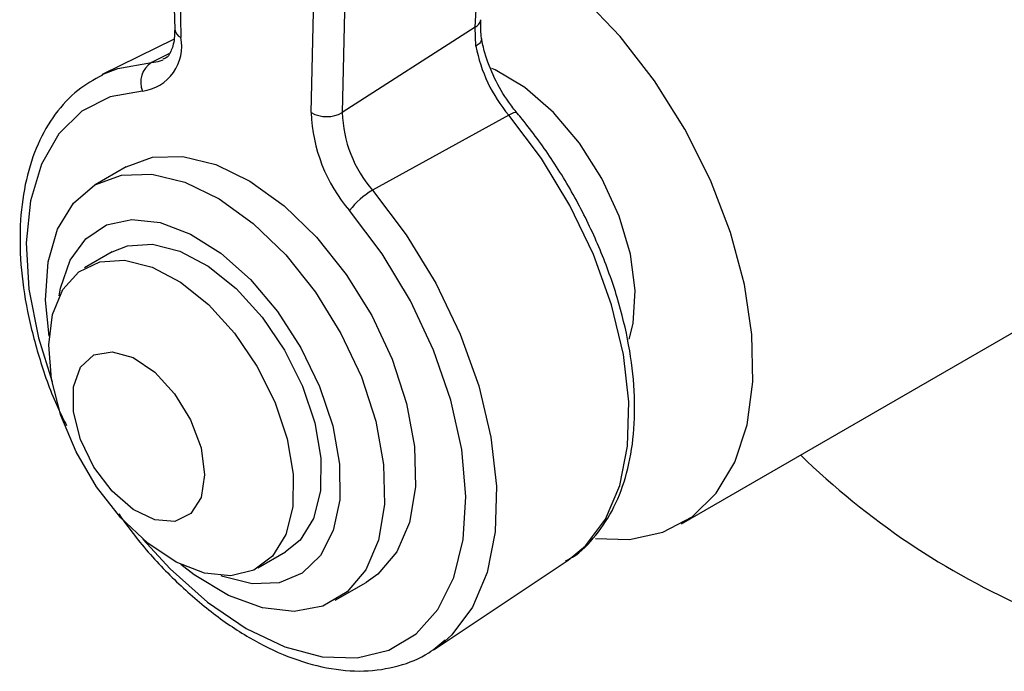
# Model space of a CAD drawing. Units: millimetres. Extents: x 3 to 4997, y 5 to 4995.
# Drawn here: x 4154 to 4191, y 3601 to 3626 of the extents above; entities that cross this region are included whole.
import ezdxf

# ---------------------------------------------------------------- set-up
doc = ezdxf.new("R2010")
doc.units = ezdxf.units.MM

msp = doc.modelspace()

# ---------------------------------------------------------------- linework, layer by layer
at = {"color": 7, "linetype": 'Continuous', "lineweight": 25}
for p, q in [((4159.234, 3656.22), (4159.898, 3625.158)), ((4171.168, 3625.234), (4172.931, 3656.226)), ((4159.468, 3655.911), (4160.132, 3624.849)), ((4165.021, 3622.027), (4165.684, 3652.322)), ((4166.844, 3652.324), (4166.181, 3622.028)), ((4171.168, 3625.234), (4166.181, 3622.028)), ((4171.193, 3624.522), (4171.168, 3625.234)), ((4159.875, 3624.785), (4157.179, 3623.451)), ((4159.684, 3624.233), (4159.024, 3623.905)), ((4172.422, 3621.932), (4167.319, 3619.116)), ((4158.077, 3619.989), (4156.921, 3619.322)), ((4157.559, 3616.803), (4156.521, 3616.204)), ((4178.899, 3606.606), (4195.834, 3616.383)), ((4163.02, 3604.945), (4164.058, 3605.544)), ((4169.625, 3601.891), (4174.657, 3605.243)), ((4165.92, 3603.733), (4167.076, 3604.4)), ((4170.013, 3602.183), (4169.625, 3601.891))]:
    msp.add_line(p, q, dxfattribs=at)
at = {"color": 7, "linetype": 'Continuous', "lineweight": 25, "flags": 128}
for points in [[(4178.204, 3606.283), (4179.298, 3606.867), (4180.204, 3607.751), (4180.897, 3608.911), (4181.358, 3610.315), (4181.575, 3611.925), (4181.541, 3613.697), (4181.259, 3615.583), (4180.734, 3617.531), (4179.982, 3619.488), (4179.024, 3621.401), (4177.884, 3623.217), (4176.595, 3624.888), (4175.192, 3626.366), (4173.712, 3627.613), (4172.197, 3628.594), (4171.566, 3628.917)], [(4159.024, 3623.905), (4159.276, 3623.941), (4159.465, 3624.011)], [(4157.181, 3623.452), (4157.762, 3623.687), (4159.024, 3623.905)], [(4176.935, 3613.53), (4177.087, 3614.122), (4177.168, 3615.352), (4176.992, 3616.717), (4176.568, 3618.144), (4175.919, 3619.556), (4175.081, 3620.877), (4174.098, 3622.036), (4173.023, 3622.969), (4171.915, 3623.628), (4171.783, 3623.686)], [(4158.695, 3622.832), (4157.477, 3622.616), (4156.417, 3622.076), (4155.55, 3621.227), (4154.902, 3620.097), (4154.492, 3618.721), (4154.335, 3617.142), (4154.435, 3615.408), (4154.788, 3613.574), (4155.3, 3611.923)], [(4172.74, 3622.007), (4172.72, 3622.021), (4172.673, 3622.027), (4172.605, 3622.013), (4172.521, 3621.981), (4172.422, 3621.932)], [(4174.657, 3605.243), (4175.299, 3605.772), (4176.054, 3606.777), (4176.586, 3608.037), (4176.879, 3609.517), (4176.925, 3611.173), (4176.722, 3612.957), (4176.276, 3614.818), (4175.601, 3616.7), (4174.715, 3618.548), (4173.645, 3620.309), (4172.422, 3621.932)], [(4158.077, 3619.989), (4159.062, 3620.35), (4160.201, 3620.383), (4161.439, 3620.081), (4162.722, 3619.457), (4164, 3618.535), (4165.219, 3617.353), (4166.331, 3615.96), (4167.288, 3614.413), (4168.053, 3612.776), (4168.593, 3611.114)], [(4155.188, 3613.638), (4155.059, 3614.996), (4155.154, 3616.424), (4155.505, 3617.652), (4156.099, 3618.629), (4156.91, 3619.315), (4157.906, 3619.683), (4159.046, 3619.716), (4160.283, 3619.414), (4161.567, 3618.79), (4162.845, 3617.868), (4164.064, 3616.686), (4165.175, 3615.293), (4166.133, 3613.746), (4166.897, 3612.109), (4167.438, 3610.447)], [(4167.319, 3619.116), (4168.581, 3617.441), (4169.685, 3615.623), (4170.599, 3613.715), (4171.296, 3611.773), (4171.757, 3609.853), (4171.966, 3608.012), (4171.919, 3606.302), (4171.617, 3604.775), (4171.068, 3603.474), (4170.288, 3602.437), (4170.013, 3602.183)], [(4158.702, 3606.029), (4159.723, 3604.912), (4161.127, 3603.661), (4162.576, 3602.676), (4164.025, 3601.987), (4165.43, 3601.617), (4166.745, 3601.576), (4167.93, 3601.866), (4168.949, 3602.478), (4169.769, 3603.393), (4170.365, 3604.582), (4170.718, 3606.008), (4170.817, 3607.627), (4170.66, 3609.388), (4170.251, 3611.237), (4169.602, 3613.115), (4168.735, 3614.965), (4167.676, 3616.728), (4166.458, 3618.35)], [(4155.57, 3615.154), (4155.621, 3615.444), (4155.98, 3616.495), (4156.565, 3617.297), (4157.348, 3617.812), (4158.293, 3618.017), (4159.355, 3617.902), (4160.486, 3617.473), (4161.631, 3616.749), (4162.738, 3615.764), (4163.755, 3614.564), (4164.634, 3613.207), (4165.334, 3611.754), (4165.823, 3610.273)], [(4157.559, 3616.803), (4158.128, 3617.033), (4159.061, 3617.091), (4160.089, 3616.831), (4161.155, 3616.266), (4162.203, 3615.426), (4163.175, 3614.357), (4164.02, 3613.116), (4164.692, 3611.771), (4165.154, 3610.393)], [(4164.116, 3609.794), (4164.344, 3608.459), (4164.326, 3607.237), (4164.061, 3606.196), (4163.566, 3605.39), (4162.866, 3604.864), (4161.999, 3604.646), (4161.012, 3604.747), (4159.958, 3605.163), (4158.894, 3605.87), (4157.877, 3606.831), (4156.962, 3607.994), (4156.199, 3609.296), (4155.628, 3610.666), (4155.28, 3612.032), (4155.175, 3613.319), (4155.317, 3614.459), (4155.699, 3615.388), (4156.301, 3616.059), (4157.09, 3616.433), (4158.023, 3616.492), (4159.051, 3616.232), (4160.117, 3615.667), (4161.165, 3614.827), (4162.137, 3613.758), (4162.982, 3612.517), (4163.654, 3611.172), (4164.116, 3609.794)], [(4160.886, 3609.447), (4161.021, 3608.442), (4160.887, 3607.59), (4160.5, 3606.986), (4159.901, 3606.694), (4159.156, 3606.746), (4158.344, 3607.136), (4157.554, 3607.822), (4156.871, 3608.729), (4156.37, 3609.76), (4156.105, 3610.803), (4156.104, 3611.744), (4156.368, 3612.482), (4156.868, 3612.937), (4157.549, 3613.059), (4158.339, 3612.835), (4159.151, 3612.289), (4159.897, 3611.481), (4160.497, 3610.499), (4160.886, 3609.447)], [(4168.593, 3611.114), (4168.887, 3609.497), (4168.923, 3607.99), (4168.699, 3606.655), (4168.224, 3605.547), (4167.518, 3604.711), (4167.076, 3604.4)], [(4167.438, 3610.447), (4167.732, 3608.83), (4167.767, 3607.323), (4167.543, 3605.988), (4167.068, 3604.88), (4166.362, 3604.044), (4165.454, 3603.514), (4164.381, 3603.313), (4163.186, 3603.448), (4161.919, 3603.913), (4160.632, 3604.691), (4160.132, 3605.075)], [(4165.154, 3610.393), (4165.382, 3609.058), (4165.364, 3607.837), (4165.099, 3606.795), (4164.604, 3605.989), (4164.058, 3605.544)], [(4165.823, 3610.273), (4166.077, 3608.835), (4166.084, 3607.507), (4165.845, 3606.35), (4165.371, 3605.418), (4164.683, 3604.755), (4163.814, 3604.393), (4162.804, 3604.348), (4161.702, 3604.621), (4161.636, 3604.647)], [(4175.673, 3606.056), (4176.952, 3606.015), (4178.204, 3606.283)]]:
    msp.add_lwpolyline(points, dxfattribs=at)
at = {"color": 7, "linetype": 'Continuous', "lineweight": 25}
for centre, radius, start, end in [((4171.013, 3625.561), 0.362, 295.2966, 352.4127), ((4160.28, 3625.205), 0.385, 186.877, 247.3416), ((4158.466, 3624.515), 1.699, 277.7423, 11.3272), ((4176.719, 3625.558), 5.622, 190.6175, 220.1615), ((4159.5, 3623.172), 0.874, 122.9985, 202.8727), ((4165.599, 3623.07), 1.193, 240.9736, 299.1597), ((4170.894, 3622.204), 5.876, 181.7247, 220.9744), ((4170.833, 3622.168), 4.655, 181.7247, 220.9744), ((4168.658, 3616.742), 2.725, 119.4265, 143.8383), ((4203.521, 3629.845), 28.866, 225.7069, 246.5067)]:
    msp.add_arc(centre, radius, start, end, dxfattribs=at)
for points, knots in [([(4171.405, 3624.787), (4171.397, 3624.852), (4171.365, 3625.107), (4171.37, 3625.34), (4171.373, 3625.513)], [0, 0, 0, 0, 0.251275, 1, 1, 1, 1]), ([(4159.898, 3625.158), (4159.896, 3625.039), (4159.89, 3624.692), (4159.75, 3624.278), (4159.614, 3624.073), (4159.488, 3624.041), (4159.451, 3624.032)], [0, 0, 0, 0, 0.177179, 0.51465, 0.85733, 1, 1, 1, 1]), ([(4171.399, 3624.807), (4171.399, 3624.771), (4171.398, 3624.696), (4171.308, 3624.6), (4171.229, 3624.543), (4171.199, 3624.525), (4171.193, 3624.522)], [0, 0, 0, 0, 0.3800372, 0.7923355, 0.9620473, 1, 1, 1, 1]), ([(4172.74, 3622.007), (4172.632, 3622.143), (4172.313, 3622.544), (4171.867, 3623.314), (4171.535, 3624.156), (4171.435, 3624.648), (4171.397, 3624.836)], [0, 0, 0, 0, 0.163529, 0.482438, 0.80198, 1, 1, 1, 1]), ([(4157.188, 3623.438), (4156.872, 3623.261), (4156.2, 3622.887), (4155.389, 3621.993), (4154.735, 3620.865), (4154.298, 3619.526), (4154.082, 3618.007), (4154.098, 3616.341), (4154.342, 3614.573), (4154.822, 3612.758), (4155.329, 3611.313), (4155.732, 3610.508), (4155.84, 3610.293)], [0, 0, 0, 0, 0.092916, 0.197009, 0.301812, 0.408795, 0.517924, 0.628275, 0.738951, 0.849491, 0.959841, 1, 1, 1, 1]), ([(4174.546, 3605.207), (4174.634, 3605.252), (4175.079, 3605.478), (4175.715, 3606.156), (4176.411, 3607.209), (4176.883, 3608.491), (4177.139, 3609.954), (4177.164, 3611.573), (4176.957, 3613.3), (4176.524, 3615.086), (4175.881, 3616.882), (4175.045, 3618.643), (4174.056, 3620.293), (4173.251, 3621.39), (4172.804, 3621.93), (4172.74, 3622.007)], [0, 0, 0, 0, 0.020919, 0.105273, 0.189841, 0.276062, 0.364196, 0.453545, 0.543305, 0.632977, 0.722488, 0.811879, 0.90123, 0.985951, 1, 1, 1, 1]), ([(4157.8, 3606.972), (4158.061, 3606.612), (4158.708, 3605.72), (4159.878, 3604.478), (4161.254, 3603.267), (4162.691, 3602.294), (4164.149, 3601.579), (4165.596, 3601.152), (4166.995, 3601.027), (4168.288, 3601.227), (4169.326, 3601.636), (4169.841, 3602.078), (4170.04, 3602.249)], [0, 0, 0, 0, 0.073118, 0.181022, 0.289185, 0.397705, 0.50662, 0.615731, 0.724221, 0.830858, 0.934815, 1, 1, 1, 1])]:
    msp.add_open_spline(points, degree=3, knots=knots, dxfattribs=at)

doc.saveas('drawing.dxf')
